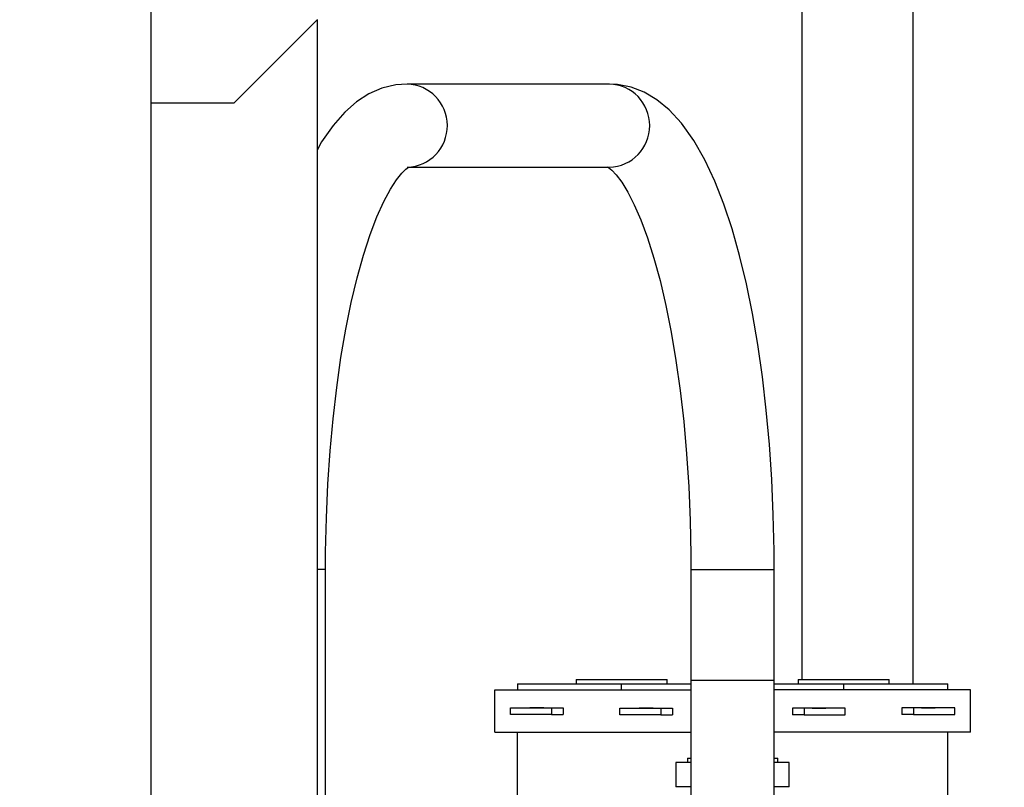
# Model space of a CAD drawing. Units: inches. Extents: x 0.9 to 15.8, y 0.6 to 10.5.
# Drawn here: x 6 to 6.2, y 7.1 to 7.2 of the extents above; entities that cross this region are included whole.
import ezdxf

# ---------------------------------------------------------------- set-up
doc = ezdxf.new("R2010")
doc.units = ezdxf.units.IN
doc.header["$MEASUREMENT"] = 0
doc.layers.add('FORMAT', color=7, linetype='Continuous')
doc.styles.add('SLDTEXTSTYLE0', font='TXT', dxfattribs={"width": 0.605})
doc.dimstyles.new('SLDDIMSTYLE1', dxfattribs={"dimtxt": 0.08, "dimasz": 0.13, "dimexe": 0, "dimexo": 0.0625, "dimgap": 0.02, "dimtad": 0, "dimtih": 1, "dimtoh": 1, "dimdec": 6, "dimlfac": 24, "dimrnd": 1e-09, "dimzin": 12, "dimdsep": 46, "dimlunit": 5, "dimtxsty": 'SLDTEXTSTYLE0', "dimsah": 1, "dimcen": 0.09, "dimadec": 0, "dimazin": 3, "dimtfac": 1, "dimtdec": 1, "dimtofl": 0, "dimtmove": 0, "dimatfit": 3, "dimfxl": 0, "dimfrac": 2, "dimtolj": 1, "dimtzin": 12, "dimarcsym": 0})

# ---------------------------------------------------------------- blocks, each defined once
blk = doc.blocks.new('_D_10')
at = {"layer": 'FORMAT'}
for p, q in [((5.608663598354665, 7.979733893155858), (5.608663598354665, 8.734423002743052)), ((9.51183859835464, 4.924140143155856), (9.51183859835464, 8.734423002743052)), ((5.608663598354665, 8.609423002743052), (6.412606622896234, 8.609423002743052)), ((6.583665671867278, 8.609311894859912), (6.556165671007968, 8.609311894859912)), ((6.556165671007968, 8.609311894859912), (6.556165671007968, 8.486534118199266)), ((6.82811010969094, 8.609311894859912), (6.85561011055025, 8.609311894859912)), ((6.85561011055025, 8.609311894859912), (6.85561011055025, 8.486534118199266)), ((9.51183859835464, 8.609423002743052), (6.999169158661985, 8.609423002743052)), ((6.556165671007968, 8.486534118199266), (6.583665671867278, 8.486534118199266)), ((6.85561011055025, 8.486534118199266), (6.82811010969094, 8.486534118199266))]:
    blk.add_line(p, q, dxfattribs=at)
for points in [[(5.608663598354665, 8.609423002743052), (5.738663598354665, 8.589423002743052), (5.738663598354665, 8.629423002743051)], [(9.51183859835464, 8.609423002743052), (9.381838598354639, 8.629423002743051), (9.381838598354639, 8.589423002743052)]]:
    blk.add_solid(points, dxfattribs=at)
at = {"layer": 'FORMAT', "char_height": 0.08, "attachment_point": 1, "style": 'SLDTEXTSTYLE0'}
for s, insert in [('93 11/16', (6.491999005391765, 8.730770637253556)), ('2379', (6.583665671867278, 8.589659535089384))]:
    blk.add_mtext(s, dxfattribs=dict(at, insert=insert))
blk = doc.blocks.new('_D_18')
at = {"layer": 'FORMAT'}
for p, q in [((4.966734431688004, 6.966798928577573), (4.966734431688004, 8.937042884974113)), ((9.51183859835464, 4.924140143155856), (9.51183859835464, 8.937042884974113)), ((4.966734431688004, 8.812042884974113), (7.165006918926815, 8.812042884974113)), ((7.33606596789786, 8.811931777090974), (7.308565967038549, 8.811931777090974)), ((7.308565967038549, 8.811931777090974), (7.308565967038549, 8.689154000430326)), ((7.580510405721522, 8.811931777090974), (7.608010406580831, 8.811931777090974)), ((7.608010406580831, 8.811931777090974), (7.608010406580831, 8.689154000430326)), ((9.51183859835464, 8.812042884974113), (7.751569454692566, 8.812042884974113)), ((7.308565967038549, 8.689154000430326), (7.33606596789786, 8.689154000430326)), ((7.608010406580831, 8.689154000430326), (7.580510405721522, 8.689154000430326))]:
    blk.add_line(p, q, dxfattribs=at)
for points in [[(4.966734431688004, 8.812042884974113), (5.096734431688004, 8.792042884974114), (5.096734431688004, 8.832042884974113)], [(9.51183859835464, 8.812042884974113), (9.381838598354639, 8.832042884974113), (9.381838598354639, 8.792042884974114)]]:
    blk.add_solid(points, dxfattribs=at)
at = {"layer": 'FORMAT', "char_height": 0.08, "attachment_point": 1, "style": 'SLDTEXTSTYLE0'}
for s, insert in [('109 3/32', (7.244399301422346, 8.933390519484618)), ('2771', (7.33606596789786, 8.792279417320444))]:
    blk.add_mtext(s, dxfattribs=dict(at, insert=insert))

msp = doc.modelspace()

# ---------------------------------------------------------------- linework, layer by layer
at = {"color": 7, "linetype": 'Continuous', "lineweight": 25}
for p, q in [((6.003759530113199, 7.359515307197852), (6.003759530113199, 4.955765307197852)), ((6.12589221145616, 7.339005557392959), (6.12589221145616, 7.085930557392958)), ((6.146725544789494, 7.085097224059625), (6.146725544789494, 7.339005557392959)), ((6.019384530113199, 7.194190093943259), (6.035009530113199, 7.209815093943258)), ((6.034927509115824, 7.20973307294588), (6.034927509115824, 6.248492767839542)), ((6.089766534689414, 7.197701390726284), (6.051809554889582, 7.197701390726284)), ((6.003759530113199, 7.194190093943259), (6.019384530113199, 7.194190093943259)), ((6.051809554889583, 7.182076390726283), (6.089766534689414, 7.182076390726283)), ((6.036517208226667, 7.106555557392957), (6.034927509115826, 7.106555557392957)), ((6.036517211456164, 7.053080557392959), (6.036517211456164, 7.106555557392957)), ((6.105058878122827, 7.106555557392958), (6.105058878122827, 7.085722224059625)), ((6.10505888085704, 7.106555557392958), (6.120683877106512, 7.106555557392958)), ((6.120683878122826, 7.085722224059625), (6.120683878122826, 7.106555557392958)), ((6.072538044789496, 7.085097224059637), (6.072538044789496, 7.083972224059625)), ((6.072538044789496, 7.085097224059625), (6.092058878122828, 7.085097224059625)), ((6.083517211456163, 7.085930557392958), (6.083517211456163, 7.085097224059625)), ((6.083517211456163, 7.085930557392958), (6.100600544789495, 7.085930557392958)), ((6.092058878122828, 7.085097224059625), (6.105058878122834, 7.085097224059625)), ((6.092058878122828, 7.083972224059625), (6.092058878122828, 7.085097224059625)), ((6.100600544789495, 7.085097224059625), (6.100600544789495, 7.085930557392958)), ((6.105058878122833, 7.085722224059625), (6.105058878122835, 7.002388890726291)), ((6.120683878122826, 7.085722224059625), (6.105058878122827, 7.085722224059625)), ((6.120683878122835, 7.002388890726291), (6.120683878122834, 7.085722224059625)), ((6.120683878122834, 7.085097224059625), (6.133725544789494, 7.085097224059625)), ((6.125183878122829, 7.085930557392958), (6.125183878122829, 7.085097224059625)), ((6.125183878122829, 7.085930557392958), (6.142267211456163, 7.085930557392958)), ((6.133725544789494, 7.085097224059625), (6.15324637812283, 7.085097224059625)), ((6.133725544789494, 7.083972224059625), (6.133725544789494, 7.085097224059625)), ((6.142267211456163, 7.085097224059625), (6.142267211456163, 7.085930557392958)), ((6.15324637812283, 7.083972224059625), (6.15324637812283, 7.085097224059625)), ((6.068270855484157, 7.076055557392959), (6.06827085548415, 7.083972224059625)), ((6.06827085548415, 7.083972224059625), (6.105058878122834, 7.083972224059625)), ((6.157471900761487, 7.083972224059625), (6.120683878122834, 7.083972224059625)), ((6.157471900761496, 7.076055557392959), (6.157471900761487, 7.083972224059625)), ((6.071208943482075, 7.080626130647891), (6.07892327088067, 7.080606859561061)), ((6.071208943482075, 7.080626130647891), (6.073379545702914, 7.080626130647891)), ((6.071208943482075, 7.07937612686522), (6.071208943482075, 7.080626130647891)), ((6.07892327088067, 7.07935685577839), (6.071208943482075, 7.07937612686522)), ((6.073379545702914, 7.080626130647891), (6.08109387310151, 7.080606859561061)), ((6.07892327088067, 7.080606859561061), (6.08109387310151, 7.080606859561061)), ((6.07892327088067, 7.080606859561061), (6.07892327088067, 7.07935685577839)), ((6.07892327088067, 7.07935685577839), (6.08109387310151, 7.07935685577839)), ((6.08109387310151, 7.080606859561061), (6.08109387310151, 7.07935685577839)), ((6.091725771669828, 7.080574877757385), (6.099440099068422, 7.080555606670555)), ((6.091725771669828, 7.080574877757385), (6.093896373890664, 7.080574877757385)), ((6.091725771669828, 7.079324873974715), (6.091725771669828, 7.080574877757385)), ((6.099440099068422, 7.079305602887885), (6.091725771669828, 7.079324873974715)), ((6.093896373890664, 7.080574877757385), (6.10161070128926, 7.080555606670555)), ((6.099440099068422, 7.080555606670555), (6.10161070128926, 7.080555606670555)), ((6.099440099068422, 7.080555606670555), (6.099440099068422, 7.079305602887885)), ((6.099440099068422, 7.079305602887885), (6.10161070128926, 7.079305602887885)), ((6.10161070128926, 7.080555606670555), (6.10161070128926, 7.079305602887885)), ((6.131846382354992, 7.080574877757385), (6.124132054956396, 7.080555606670555)), ((6.126302657177233, 7.080555606670555), (6.124132054956396, 7.080555606670555)), ((6.124132054956396, 7.080555606670555), (6.124132054956396, 7.079305602887885)), ((6.126302657177233, 7.079305602887885), (6.124132054956396, 7.079305602887885)), ((6.134016984575828, 7.080574877757385), (6.126302657177233, 7.080555606670555)), ((6.126302657177233, 7.080555606670555), (6.126302657177233, 7.079305602887885)), ((6.126302657177233, 7.079305602887885), (6.134016984575828, 7.079324873974715)), ((6.134016984575828, 7.080574877757385), (6.131846382354992, 7.080574877757385)), ((6.134016984575828, 7.079324873974715), (6.134016984575828, 7.080574877757385)), ((6.152363210542751, 7.080626130647891), (6.144648883144154, 7.080606859561061)), ((6.146819485364988, 7.080606859561061), (6.144648883144154, 7.080606859561061)), ((6.144648883144154, 7.080606859561061), (6.144648883144154, 7.07935685577839)), ((6.146819485364988, 7.07935685577839), (6.144648883144154, 7.07935685577839)), ((6.154533812763583, 7.080626130647891), (6.146819485364988, 7.080606859561061)), ((6.146819485364988, 7.080606859561061), (6.146819485364988, 7.07935685577839)), ((6.146819485364988, 7.07935685577839), (6.154533812763583, 7.07937612686522)), ((6.154533812763583, 7.080626130647891), (6.152363210542751, 7.080626130647891)), ((6.154533812763583, 7.07937612686522), (6.154533812763583, 7.080626130647891)), ((6.068270855484157, 7.076055557392959), (6.105058878122834, 7.076055557392959)), ((6.072475544789496, 7.076055557392959), (6.072475544789496, 7.035930557392958)), ((6.157471900761496, 7.076055557392959), (6.120683878122834, 7.076055557392959)), ((6.153267211456163, 7.035930557392958), (6.153267211456163, 7.076055557392959)), ((6.102246378122818, 7.070347224059625), (6.102246378122818, 7.065763890726291)), ((6.105058878122834, 7.070347224059625), (6.102246378122818, 7.070347224059625)), ((6.104413044789486, 7.071180557392958), (6.104413044789486, 7.070347224059625)), ((6.104413044789485, 7.071180557392958), (6.105058878122834, 7.071180557392958)), ((6.120683878122834, 7.071180557392958), (6.121329711456152, 7.071180557392958)), ((6.123496378122819, 7.070347224059625), (6.120683878122834, 7.070347224059625)), ((6.121329711456152, 7.070347224059625), (6.121329711456152, 7.071180557392958)), ((6.123496378122819, 7.065763890726291), (6.123496378122819, 7.070347224059625)), ((6.105058878122834, 7.065763890726291), (6.102246378122818, 7.065763890726291)), ((6.123496378122819, 7.065763890726291), (6.120683878122834, 7.065763890726291))]:
    msp.add_line(p, q, dxfattribs=at)
at = {"color": 7, "linetype": 'Continuous', "lineweight": 25, "flags": 128}
for points in [[(6.051809554889575, 7.197701390726292), (6.049695523349818, 7.197543723268387), (6.047099005151269, 7.196908439494684), (6.044658488288252, 7.195834915690238), (6.042345086243084, 7.194338519612331), (6.040115342660214, 7.192386926792392), (6.037931008498832, 7.189906527870911), (6.035790733208189, 7.186830997116163), (6.034927509115826, 7.185291279215506)], [(6.120683878122834, 7.106555557392951), (6.120663500011126, 7.110099977775139), (6.120512658913189, 7.116813578089315), (6.120215495808043, 7.123469713559539), (6.119773297183747, 7.130030553910304), (6.119187825167264, 7.13646034303296), (6.118461227482158, 7.142724530043983), (6.117595872362714, 7.148790163089721), (6.116594095537288, 7.154626316061917), (6.115457812771054, 7.160204561731525), (6.114187917795912, 7.165499505627484), (6.112783326284627, 7.170489385328406), (6.11123942416992, 7.175156694643444), (6.109545518601056, 7.179488629323187), (6.107680742067319, 7.183476605897344), (6.105608340684584, 7.187112366275715), (6.103272641168568, 7.190373416294078), (6.100998882559717, 7.192836206834024), (6.098673785095843, 7.194745120660619), (6.096289300984397, 7.196158215890522), (6.093828412391654, 7.197114225412022), (6.091296541797163, 7.197618931815033), (6.089766534689413, 7.197701390726284)], [(6.036517211456156, 7.106555557392957), (6.036536555832983, 7.109920247014455), (6.036680091857808, 7.116303004435039), (6.036962518745275, 7.122620515127216), (6.0373814264434, 7.128827364287622), (6.037933154200243, 7.134879922436513), (6.038612708660751, 7.140735182796274), (6.039413655042933, 7.146350899248908), (6.040327947415213, 7.151685709357414), (6.041345668760203, 7.156699246219777), (6.04245463672903, 7.16135225557321), (6.043639810498376, 7.165606758691752), (6.044882408473185, 7.169426349020754), (6.046158622231267, 7.172776799774301), (6.047437812272531, 7.175627318112751), (6.048680158663818, 7.177953035941812), (6.049834055493838, 7.179739662392665), (6.050834326519803, 7.180991456884194), (6.05160380962386, 7.181743222235474), (6.052062567007244, 7.182074783046742), (6.052126693843033, 7.182109603780458)], [(6.089423314104054, 7.182124542059416), (6.089412680267405, 7.182127020875114), (6.089621042367964, 7.182007988829212), (6.090215637970337, 7.181528070211822), (6.091058507546109, 7.180626301793057), (6.092073793177382, 7.179262735364841), (6.093206876721296, 7.177410378230182), (6.094413258731604, 7.175054745116702), (6.095653469245014, 7.17219714793747), (6.096893470559495, 7.168851636265569), (6.098104602189808, 7.165041703696162), (6.099263133174539, 7.160797385039555), (6.100349594019614, 7.15615307651588), (6.101348068868871, 7.151146075978914), (6.102245562800004, 7.145815676148504), (6.103031490703344, 7.140202618733808), (6.103697290068729, 7.134348756804351), (6.104236139811526, 7.128296824335218), (6.104642762113263, 7.122090253545778), (6.104913286239186, 7.115773008525848), (6.105045157721491, 7.10938942043602), (6.105058878122833, 7.106555557392951)], [(6.07485974541601, 7.080619624498416), (6.07495806790955, 7.080619597450258), (6.075238065658628, 7.080619098098078), (6.075657111544134, 7.080618202463718), (6.076151409628659, 7.080617046899392), (6.076645707509659, 7.08061580732929), (6.077064752815572, 7.080614672466726), (6.077344749697228, 7.080613815084238), (6.077443071167572, 7.080613365710536), (6.077344748674033, 7.080613392758695), (6.077064750924954, 7.080613892110875), (6.076645705039447, 7.080614787745234), (6.076151406954923, 7.080615943309561), (6.075657109073922, 7.080617182879662), (6.07523806376801, 7.080618317742226), (6.074958066886354, 7.080619175124714), (6.07485974541601, 7.080619624498416)], [(6.095376573603763, 7.08056837160791), (6.095474896097302, 7.080568344559754), (6.09575489384638, 7.080567845207574), (6.096173939731887, 7.080566949573214), (6.096668237816413, 7.080565794008886), (6.097162535697412, 7.080564554438785), (6.097581581003324, 7.080563419576221), (6.09786157788498, 7.080562562193733), (6.097959899355326, 7.080562112820032), (6.097861576861785, 7.080562139868189), (6.097581579112706, 7.080562639220369), (6.097162533227201, 7.080563534854728), (6.096668235142674, 7.080564690419056), (6.096173937261676, 7.080565929989158), (6.095754891955762, 7.080567064851721), (6.095474895074107, 7.080567922234208), (6.095376573603763, 7.08056837160791)], [(6.130366182641893, 7.08056837160791), (6.130267860148352, 7.080568344559753), (6.129987862399274, 7.080567845207572), (6.129568816513769, 7.080566949573212), (6.129074518429242, 7.080565794008886), (6.128580220548243, 7.080564554438785), (6.12816117524233, 7.080563419576221), (6.127881178360674, 7.080562562193733), (6.12778285689033, 7.08056211282003), (6.127881179383869, 7.080562139868189), (6.128161177132948, 7.080562639220369), (6.128580223018455, 7.080563534854728), (6.12907452110298, 7.080564690419055), (6.129568818983979, 7.080565929989156), (6.129987864289892, 7.08056706485172), (6.130267861171547, 7.080567922234208), (6.130366182641893, 7.08056837160791)], [(6.150883010829649, 7.080619624498416), (6.15078468833611, 7.080619597450258), (6.150504690587031, 7.080619098098078), (6.150085644701524, 7.080618202463718), (6.149591346616999, 7.080617046899392), (6.149097048735999, 7.08061580732929), (6.148678003430087, 7.080614672466726), (6.14839800654843, 7.080613815084238), (6.148299685078086, 7.080613365710536), (6.148398007571626, 7.080613392758695), (6.148678005320704, 7.080613892110875), (6.14909705120621, 7.080614787745234), (6.149591349290736, 7.080615943309561), (6.150085647171736, 7.080617182879662), (6.150504692477648, 7.080618317742226), (6.150784689359305, 7.080619175124714), (6.150883010829649, 7.080619624498416)]]:
    msp.add_lwpolyline(points, dxfattribs=at)
at = {"color": 7, "linetype": 'Continuous', "lineweight": 25}
for centre, radius, start, end in [((6.051562170348866, 7.189887819380488), 0.007817453290174898, 272.3075859595531, 88.19427380597159), ((6.089520593798668, 7.189888890726282), 0.007816370204370336, 271.8031005287897, 88.19689947121174)]:
    msp.add_arc(centre, radius, start, end, dxfattribs=at)

# ---------------------------------------------------------------- dimensions: what is measured, and where the dimension line sits
at = {"layer": 'FORMAT'}
for base, p2, picture, middle in [((4.966734431688004, 8.812042884974112), (4.966734431688004, 6.916798928577573), '_D_18', (7.458288186809691, 8.812042884974112)), ((5.608663598354665, 8.609423002743052), (5.608663598354665, 7.929733893155859), '_D_10', (6.705887890779109, 8.609423002743052))]:
    dim = msp.add_linear_dim(base=base, p1=(9.51183859835464, 4.874140143155857), p2=p2, dimstyle='SLDDIMSTYLE1', dxfattribs=at)
    dim.commit()
    dim.dimension.update_dxf_attribs({"geometry": picture, "text_midpoint": middle, "dimtype": 160})

doc.saveas('drawing.dxf')
